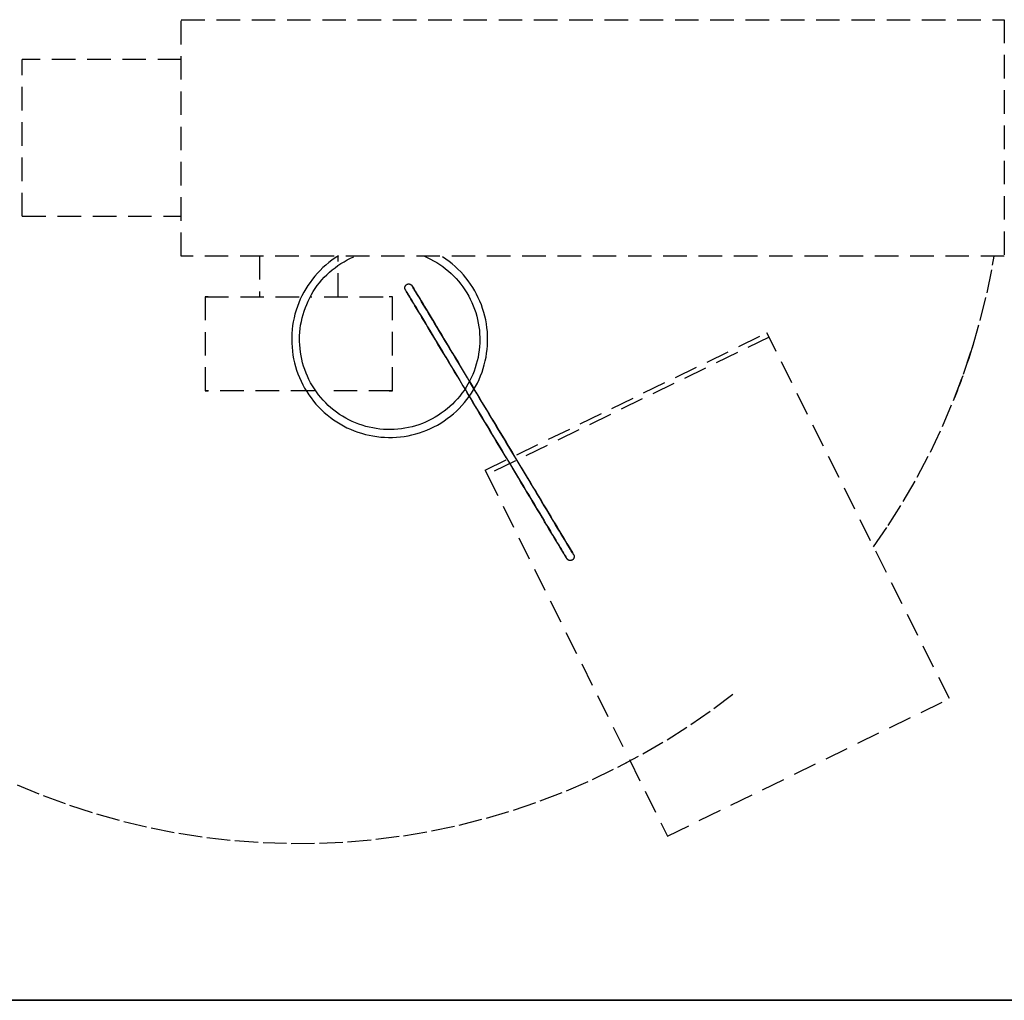
# Model space of a CAD drawing. Extents: x -82251 to 58601, y -3127 to 47178.
# Drawn here: x 1803 to 1929, y 13109 to 13234 of the extents above; entities that cross this region are included whole.
import ezdxf

# ---------------------------------------------------------------- set-up
doc = ezdxf.new("R2010")
doc.units = 0
doc.linetypes.add('X-2549-1C$0$EDG-DASH-3', pattern=[4.5, 3, -1.5])
for name, color, linetype in [('X-2549-1C$0$A-CLNG', 11, 'CONTINUOUS'), ('X-2549-1C$0$A-GENM', 31, 'X-2549-1C$0$EDG-DASH-3'), ('X-XREF', 7, 'CONTINUOUS')]:
    doc.layers.add(name, color=color, linetype=linetype)

# ---------------------------------------------------------------- blocks, each defined once
blk = doc.blocks.new('X-2549-1C')
at = {"layer": 'X-2549-1C$0$A-CLNG'}
for p, q in [((108.91, 13108.77), (3663.23, 13108.77)), ((3548.91, 13108.77), (128.91, 13108.77))]:
    blk.add_line(p, q, dxfattribs=at)
at = {"layer": 'X-2549-1C$0$A-GENM'}
for p, q in [((1823.91, 13203.7), (1823.91, 13233.85)), ((1928.91, 13233.85), (1928.91, 13203.7)), ((1823.91, 13228.77), (1803.63, 13228.77)), ((1803.63, 13208.77), (1803.63, 13228.77)), ((1803.63, 13208.77), (1823.91, 13208.77)), ((1833.91, 13203.7), (1833.91, 13198.51)), ((1842.74, 13202.87), (1842.36, 13202.55)), ((1842.74, 13202.87), (1842.36, 13202.55)), ((1843.14, 13203.17), (1842.74, 13202.87)), ((1843.14, 13203.17), (1842.74, 13202.87)), ((1843.55, 13203.46), (1843.14, 13203.17)), ((1843.55, 13203.46), (1843.14, 13203.17)), ((1843.97, 13203.73), (1843.55, 13203.46)), ((1843.97, 13203.73), (1843.55, 13203.46)), ((1843.9, 13202.49), (1844.28, 13202.74)), ((1843.9, 13202.49), (1844.28, 13202.74)), ((1843.91, 13198.51), (1843.91, 13203.7)), ((1844.28, 13202.74), (1844.68, 13202.98)), ((1844.28, 13202.74), (1844.68, 13202.98)), ((1844.68, 13202.98), (1845.08, 13203.21)), ((1844.68, 13202.98), (1845.08, 13203.21)), ((1845.08, 13203.21), (1845.49, 13203.42)), ((1845.08, 13203.21), (1845.49, 13203.42)), ((1845.49, 13203.42), (1845.91, 13203.61)), ((1845.49, 13203.42), (1845.91, 13203.61)), ((1854.86, 13203.71), (1855.28, 13203.52)), ((1854.86, 13203.71), (1855.28, 13203.52)), ((1855.28, 13203.52), (1855.7, 13203.32)), ((1855.28, 13203.52), (1855.7, 13203.32)), ((1855.7, 13203.32), (1856.1, 13203.11)), ((1855.7, 13203.32), (1856.1, 13203.11)), ((1856.1, 13203.11), (1856.5, 13202.87)), ((1856.1, 13203.11), (1856.5, 13202.87)), ((1856.5, 13202.87), (1856.89, 13202.63)), ((1856.5, 13202.87), (1856.89, 13202.63)), ((1857.67, 13203.3), (1857.25, 13203.58)), ((1857.67, 13203.3), (1857.25, 13203.58)), ((1858.07, 13203.01), (1857.67, 13203.3)), ((1858.07, 13203.01), (1857.67, 13203.3)), ((1858.46, 13202.7), (1858.07, 13203.01)), ((1858.46, 13202.7), (1858.07, 13203.01)), ((1858.84, 13202.37), (1858.46, 13202.7)), ((1858.84, 13202.37), (1858.46, 13202.7)), ((1927.43, 13202.52), (1927.62, 13203.7)), ((1927.43, 13202.52), (1927.62, 13203.7)), ((1841.28, 13201.51), (1840.95, 13201.13)), ((1841.28, 13201.51), (1840.95, 13201.13)), ((1841.63, 13201.87), (1841.28, 13201.51)), ((1841.63, 13201.87), (1841.28, 13201.51)), ((1841.98, 13202.22), (1841.63, 13201.87)), ((1841.98, 13202.22), (1841.63, 13201.87)), ((1842.36, 13202.55), (1841.98, 13202.22)), ((1842.36, 13202.55), (1841.98, 13202.22)), ((1842.49, 13201.31), (1842.82, 13201.63)), ((1842.82, 13201.63), (1843.17, 13201.93)), ((1843.17, 13201.93), (1843.53, 13202.21)), ((1843.17, 13201.93), (1843.53, 13202.21)), ((1843.53, 13202.21), (1843.9, 13202.49)), ((1843.53, 13202.21), (1843.9, 13202.49)), ((1856.89, 13202.63), (1857.27, 13202.36)), ((1856.89, 13202.63), (1857.27, 13202.36)), ((1857.27, 13202.36), (1857.63, 13202.08)), ((1857.27, 13202.36), (1857.63, 13202.08)), ((1857.63, 13202.08), (1857.99, 13201.79)), ((1857.63, 13202.08), (1857.99, 13201.79)), ((1857.99, 13201.79), (1858.33, 13201.49)), ((1858.33, 13201.49), (1858.66, 13201.17)), ((1859.21, 13202.03), (1858.84, 13202.37)), ((1859.21, 13202.03), (1858.84, 13202.37)), ((1859.56, 13201.68), (1859.21, 13202.03)), ((1859.56, 13201.68), (1859.21, 13202.03)), ((1859.9, 13201.31), (1859.56, 13201.68)), ((1859.9, 13201.31), (1859.56, 13201.68)), ((1926.71, 13198.99), (1927.43, 13202.52)), ((1926.71, 13198.99), (1927.43, 13202.52)), ((1840.34, 13200.34), (1840.05, 13199.93)), ((1840.34, 13200.34), (1840.05, 13199.93)), ((1840.64, 13200.74), (1840.34, 13200.34)), ((1840.64, 13200.74), (1840.34, 13200.34)), ((1840.95, 13201.13), (1840.64, 13200.74)), ((1840.95, 13201.13), (1840.64, 13200.74)), ((1841.27, 13199.93), (1841.56, 13200.3)), ((1841.56, 13200.3), (1841.85, 13200.65)), ((1841.85, 13200.65), (1842.16, 13200.99)), ((1842.16, 13200.99), (1842.49, 13201.31)), ((1852.84, 13200.14), (1852.86, 13200.14)), ((1852.86, 13200.14), (1852.88, 13200.14)), ((1852.88, 13200.14), (1852.9, 13200.14)), ((1852.9, 13200.14), (1852.92, 13200.14)), ((1852.92, 13200.14), (1852.94, 13200.14)), ((1852.94, 13200.14), (1852.96, 13200.14)), ((1852.96, 13200.14), (1852.98, 13200.14)), ((1852.98, 13200.14), (1853, 13200.14)), ((1853, 13200.14), (1853.02, 13200.14)), ((1858.66, 13201.17), (1858.98, 13200.83)), ((1858.98, 13200.83), (1859.28, 13200.49)), ((1859.28, 13200.49), (1859.57, 13200.13)), ((1860.22, 13200.93), (1859.9, 13201.31)), ((1860.22, 13200.93), (1859.9, 13201.31)), ((1860.52, 13200.53), (1860.22, 13200.93)), ((1860.52, 13200.53), (1860.22, 13200.93)), ((1860.81, 13200.12), (1860.52, 13200.53)), ((1860.81, 13200.12), (1860.52, 13200.53)), ((1839.54, 13199.08), (1839.31, 13198.63)), ((1839.54, 13199.08), (1839.31, 13198.63)), ((1839.79, 13199.51), (1839.54, 13199.08)), ((1839.79, 13199.51), (1839.54, 13199.08)), ((1840.05, 13199.93), (1839.79, 13199.51)), ((1840.05, 13199.93), (1839.79, 13199.51)), ((1840.52, 13198.78), (1840.75, 13199.17)), ((1840.75, 13199.17), (1841.01, 13199.56)), ((1841.01, 13199.56), (1841.27, 13199.93)), ((1852.43, 13199.67), (1852.44, 13199.69)), ((1852.43, 13199.65), (1852.43, 13199.67)), ((1852.43, 13199.63), (1852.43, 13199.65)), ((1852.43, 13199.61), (1852.43, 13199.63)), ((1852.44, 13199.59), (1852.43, 13199.61)), ((1852.44, 13199.73), (1852.45, 13199.75)), ((1852.44, 13199.71), (1852.44, 13199.73)), ((1852.44, 13199.69), (1852.44, 13199.71)), ((1852.44, 13199.57), (1852.44, 13199.59)), ((1852.44, 13199.55), (1852.44, 13199.57)), ((1852.45, 13199.54), (1852.44, 13199.55)), ((1852.45, 13199.77), (1852.46, 13199.79)), ((1852.45, 13199.75), (1852.45, 13199.77)), ((1852.45, 13199.52), (1852.45, 13199.54)), ((1852.46, 13199.5), (1852.45, 13199.52)), ((1852.46, 13199.81), (1852.47, 13199.83)), ((1852.46, 13199.79), (1852.46, 13199.81)), ((1852.46, 13199.48), (1852.46, 13199.5)), ((1852.47, 13199.46), (1852.46, 13199.48)), ((1852.47, 13199.83), (1852.48, 13199.85)), ((1852.48, 13199.44), (1852.47, 13199.46)), ((1852.48, 13199.85), (1852.49, 13199.87)), ((1852.49, 13199.42), (1852.48, 13199.44)), ((1852.49, 13199.88), (1852.5, 13199.9)), ((1852.49, 13199.87), (1852.49, 13199.88)), ((1852.5, 13199.4), (1852.49, 13199.42)), ((1852.5, 13199.9), (1852.52, 13199.92)), ((1852.51, 13199.39), (1852.5, 13199.4)), ((1852.52, 13199.37), (1852.51, 13199.39)), ((1852.51, 13199.39), (1852.51, 13199.37)), ((1852.51, 13199.37), (1852.54, 13199.33)), ((1852.52, 13199.92), (1852.53, 13199.93)), ((1852.55, 13199.32), (1852.52, 13199.37)), ((1852.53, 13199.93), (1852.54, 13199.95)), ((1852.54, 13199.95), (1852.55, 13199.97)), ((1852.54, 13199.33), (1852.58, 13199.26)), ((1852.55, 13199.97), (1852.56, 13199.98)), ((1852.59, 13199.24), (1852.55, 13199.32)), ((1852.56, 13199.98), (1852.58, 13200)), ((1852.58, 13200), (1852.59, 13200.01)), ((1852.58, 13199.26), (1852.64, 13199.17)), ((1852.59, 13200.01), (1852.61, 13200.02)), ((1852.66, 13199.14), (1852.59, 13199.24)), ((1852.61, 13200.02), (1852.62, 13200.04)), ((1852.62, 13200.04), (1852.64, 13200.05)), ((1852.64, 13200.05), (1852.65, 13200.06)), ((1852.64, 13199.17), (1852.71, 13199.05)), ((1852.65, 13200.06), (1852.67, 13200.07)), ((1852.73, 13199.01), (1852.66, 13199.14)), ((1852.67, 13200.07), (1852.68, 13200.07)), ((1852.68, 13200.07), (1852.69, 13200.08)), ((1852.69, 13200.08), (1852.71, 13200.09)), ((1852.71, 13200.09), (1852.73, 13200.1)), ((1852.71, 13199.05), (1852.8, 13198.9)), ((1852.73, 13200.1), (1852.75, 13200.11)), ((1852.83, 13198.85), (1852.73, 13199.01)), ((1852.75, 13200.11), (1852.77, 13200.12)), ((1852.77, 13200.12), (1852.79, 13200.12)), ((1852.79, 13200.12), (1852.8, 13200.13)), ((1852.8, 13200.13), (1852.82, 13200.13)), ((1852.8, 13198.9), (1852.91, 13198.72)), ((1852.82, 13200.13), (1852.84, 13200.14)), ((1853.02, 13200.14), (1853.04, 13200.13)), ((1853.04, 13200.13), (1853.06, 13200.13)), ((1853.06, 13200.13), (1853.08, 13200.12)), ((1853.08, 13200.12), (1853.1, 13200.12)), ((1853.1, 13200.12), (1853.12, 13200.11)), ((1853.12, 13200.11), (1853.14, 13200.1)), ((1853.14, 13200.1), (1853.16, 13200.09)), ((1853.16, 13200.09), (1853.17, 13200.08)), ((1853.17, 13200.08), (1853.19, 13200.07)), ((1853.19, 13200.07), (1853.21, 13200.06)), ((1853.21, 13200.06), (1853.22, 13200.05)), ((1853.22, 13200.05), (1853.24, 13200.04)), ((1853.24, 13200.04), (1853.26, 13200.03)), ((1853.26, 13200.03), (1853.27, 13200.01)), ((1853.27, 13200.01), (1853.29, 13200)), ((1853.29, 13200), (1853.3, 13199.99)), ((1853.3, 13199.99), (1853.31, 13199.97)), ((1853.31, 13199.97), (1853.33, 13199.96)), ((1853.33, 13199.96), (1853.34, 13199.94)), ((1853.34, 13199.94), (1853.35, 13199.92)), ((1853.35, 13199.92), (1853.36, 13199.91)), ((1853.36, 13199.91), (1853.36, 13199.9)), ((1853.38, 13199.88), (1853.36, 13199.9)), ((1853.36, 13199.9), (1853.37, 13199.89)), ((1853.37, 13199.89), (1853.4, 13199.85)), ((1853.4, 13199.83), (1853.38, 13199.88)), ((1853.4, 13199.85), (1853.44, 13199.78)), ((1853.45, 13199.76), (1853.4, 13199.83)), ((1853.44, 13199.78), (1853.49, 13199.68)), ((1853.51, 13199.65), (1853.45, 13199.76)), ((1853.49, 13199.68), (1853.57, 13199.56)), ((1853.59, 13199.52), (1853.51, 13199.65)), ((1853.57, 13199.56), (1853.66, 13199.41)), ((1853.68, 13199.37), (1853.59, 13199.52)), ((1853.66, 13199.41), (1853.76, 13199.23)), ((1853.79, 13199.18), (1853.68, 13199.37)), ((1853.76, 13199.23), (1853.89, 13199.03)), ((1853.92, 13198.97), (1853.79, 13199.18)), ((1853.89, 13199.03), (1854.02, 13198.8)), ((1854.06, 13198.74), (1853.92, 13198.97)), ((1859.57, 13200.13), (1859.85, 13199.76)), ((1859.85, 13199.76), (1860.11, 13199.38)), ((1860.11, 13199.38), (1860.35, 13198.99)), ((1860.35, 13198.99), (1860.58, 13198.59)), ((1860.35, 13198.99), (1860.58, 13198.59)), ((1861.09, 13199.7), (1860.81, 13200.12)), ((1861.09, 13199.7), (1860.81, 13200.12)), ((1861.35, 13199.28), (1861.09, 13199.7)), ((1861.35, 13199.28), (1861.09, 13199.7)), ((1861.59, 13198.84), (1861.35, 13199.28)), ((1861.59, 13198.84), (1861.35, 13199.28)), ((1925.84, 13195.5), (1926.71, 13198.99)), ((1925.84, 13195.5), (1926.71, 13198.99)), ((1826.95, 13198.51), (1826.95, 13186.53)), ((1826.95, 13198.51), (1840.57, 13198.51)), ((1827.36, 13198.51), (1826.95, 13198.51)), ((1838.9, 13197.72), (1838.72, 13197.25)), ((1838.9, 13197.72), (1838.72, 13197.25)), ((1839.09, 13198.18), (1838.9, 13197.72)), ((1839.09, 13198.18), (1838.9, 13197.72)), ((1839.31, 13198.63), (1839.09, 13198.18)), ((1839.31, 13198.63), (1839.09, 13198.18)), ((1839.91, 13197.54), (1840.09, 13197.96)), ((1839.91, 13197.54), (1840.09, 13197.96)), ((1840.09, 13197.96), (1840.3, 13198.38)), ((1840.09, 13197.96), (1840.3, 13198.38)), ((1840.3, 13198.38), (1840.52, 13198.78)), ((1840.3, 13198.38), (1840.43, 13198.62)), ((1842.15, 13198.51), (1850.86, 13198.51)), ((1850.86, 13198.51), (1850.45, 13198.51)), ((1850.86, 13186.53), (1850.86, 13198.51)), ((1852.94, 13198.67), (1852.83, 13198.85)), ((1852.91, 13198.72), (1853.03, 13198.52)), ((1853.06, 13198.46), (1852.94, 13198.67)), ((1853.03, 13198.52), (1853.17, 13198.29)), ((1853.21, 13198.22), (1853.06, 13198.46)), ((1853.17, 13198.29), (1853.32, 13198.03)), ((1853.36, 13197.96), (1853.21, 13198.22)), ((1853.32, 13198.03), (1853.49, 13197.75)), ((1853.53, 13197.67), (1853.36, 13197.96)), ((1853.49, 13197.75), (1853.67, 13197.45)), ((1853.72, 13197.36), (1853.53, 13197.67)), ((1854.02, 13198.8), (1854.18, 13198.55)), ((1854.22, 13198.48), (1854.06, 13198.74)), ((1854.18, 13198.55), (1854.34, 13198.27)), ((1854.39, 13198.19), (1854.22, 13198.48)), ((1854.34, 13198.27), (1854.53, 13197.97)), ((1854.58, 13197.88), (1854.39, 13198.19)), ((1854.53, 13197.97), (1854.72, 13197.64)), ((1854.78, 13197.54), (1854.58, 13197.88)), ((1854.72, 13197.64), (1854.94, 13197.28)), ((1860.58, 13198.59), (1860.79, 13198.19)), ((1860.58, 13198.59), (1860.79, 13198.19)), ((1860.79, 13198.19), (1860.99, 13197.77)), ((1860.79, 13198.19), (1860.99, 13197.77)), ((1860.99, 13197.77), (1861.17, 13197.35)), ((1860.99, 13197.77), (1861.17, 13197.35)), ((1861.81, 13198.39), (1861.59, 13198.84)), ((1861.81, 13198.39), (1861.59, 13198.84)), ((1862.01, 13197.93), (1861.81, 13198.39)), ((1862.01, 13197.93), (1861.81, 13198.39)), ((1862.2, 13197.47), (1862.01, 13197.93)), ((1862.2, 13197.47), (1862.01, 13197.93)), ((1838.56, 13196.78), (1838.42, 13196.3)), ((1838.56, 13196.78), (1838.42, 13196.3)), ((1838.72, 13197.25), (1838.56, 13196.78)), ((1838.72, 13197.25), (1838.56, 13196.78)), ((1839.45, 13196.24), (1839.58, 13196.68)), ((1839.45, 13196.24), (1839.58, 13196.68)), ((1839.58, 13196.68), (1839.74, 13197.12)), ((1839.58, 13196.68), (1839.74, 13197.12)), ((1839.74, 13197.12), (1839.91, 13197.54)), ((1839.74, 13197.12), (1839.91, 13197.54)), ((1853.67, 13197.45), (1853.87, 13197.12)), ((1853.92, 13197.03), (1853.72, 13197.36)), ((1853.87, 13197.12), (1854.08, 13196.77)), ((1854.14, 13196.67), (1853.92, 13197.03)), ((1854.08, 13196.77), (1854.3, 13196.39)), ((1854.37, 13196.29), (1854.14, 13196.67)), ((1854.3, 13196.39), (1854.54, 13195.99)), ((1855, 13197.18), (1854.78, 13197.54)), ((1854.94, 13197.28), (1855.16, 13196.91)), ((1855.22, 13196.8), (1855, 13197.18)), ((1855.16, 13196.91), (1855.4, 13196.51)), ((1855.47, 13196.4), (1855.22, 13196.8)), ((1855.4, 13196.51), (1855.65, 13196.09)), ((1855.72, 13195.97), (1855.47, 13196.4)), ((1861.17, 13197.35), (1861.33, 13196.92)), ((1861.17, 13197.35), (1861.33, 13196.92)), ((1861.33, 13196.92), (1861.48, 13196.48)), ((1861.33, 13196.92), (1861.48, 13196.48)), ((1861.48, 13196.48), (1861.61, 13196.04)), ((1862.36, 13197), (1862.2, 13197.47)), ((1862.36, 13197), (1862.2, 13197.47)), ((1862.51, 13196.52), (1862.36, 13197)), ((1862.51, 13196.52), (1862.36, 13197)), ((1862.64, 13196.04), (1862.51, 13196.52)), ((1862.64, 13196.04), (1862.51, 13196.52)), ((1838.2, 13195.32), (1838.12, 13194.83)), ((1838.2, 13195.32), (1838.12, 13194.83)), ((1838.3, 13195.81), (1838.2, 13195.32)), ((1838.3, 13195.81), (1838.2, 13195.32)), ((1838.42, 13196.3), (1838.3, 13195.81)), ((1838.42, 13196.3), (1838.3, 13195.81)), ((1839.14, 13194.9), (1839.23, 13195.35)), ((1839.23, 13195.35), (1839.33, 13195.8)), ((1839.33, 13195.8), (1839.45, 13196.24)), ((1854.61, 13195.88), (1854.37, 13196.29)), ((1854.54, 13195.99), (1854.8, 13195.57)), ((1854.87, 13195.46), (1854.61, 13195.88)), ((1854.8, 13195.57), (1855.06, 13195.13)), ((1855.14, 13195.01), (1854.87, 13195.46)), ((1855.06, 13195.13), (1855.34, 13194.67)), ((1855.65, 13196.09), (1855.92, 13195.65)), ((1855.99, 13195.52), (1855.72, 13195.97)), ((1855.92, 13195.65), (1856.2, 13195.19)), ((1856.27, 13195.06), (1855.99, 13195.52)), ((1856.2, 13195.19), (1856.49, 13194.7)), ((1861.61, 13196.04), (1861.72, 13195.59)), ((1861.72, 13195.59), (1861.81, 13195.14)), ((1861.81, 13195.14), (1861.88, 13194.69)), ((1862.75, 13195.55), (1862.64, 13196.04)), ((1862.75, 13195.55), (1862.64, 13196.04)), ((1862.84, 13195.06), (1862.75, 13195.55)), ((1862.84, 13195.06), (1862.75, 13195.55)), ((1924.84, 13192.04), (1925.84, 13195.5)), ((1924.84, 13192.04), (1925.84, 13195.5)), ((1838.06, 13194.33), (1838.02, 13193.83)), ((1838.06, 13194.33), (1838.02, 13193.83)), ((1838.12, 13194.83), (1838.06, 13194.33)), ((1838.12, 13194.83), (1838.06, 13194.33)), ((1839.01, 13193.52), (1839.03, 13193.98)), ((1839.03, 13193.98), (1839.08, 13194.44)), ((1839.08, 13194.44), (1839.14, 13194.9)), ((1855.42, 13194.54), (1855.14, 13195.01)), ((1855.34, 13194.67), (1855.63, 13194.19)), ((1855.71, 13194.05), (1855.42, 13194.54)), ((1855.63, 13194.19), (1855.93, 13193.69)), ((1856.01, 13193.55), (1855.71, 13194.05)), ((1856.57, 13194.57), (1856.27, 13195.06)), ((1856.49, 13194.7), (1856.79, 13194.2)), ((1856.87, 13194.06), (1856.57, 13194.57)), ((1856.79, 13194.2), (1857.1, 13193.68)), ((1857.19, 13193.54), (1856.87, 13194.06)), ((1861.88, 13194.69), (1861.94, 13194.23)), ((1861.94, 13194.23), (1861.98, 13193.77)), ((1862.68, 13176.38), (1898.63, 13193.91)), ((1862.91, 13194.56), (1862.84, 13195.06)), ((1862.91, 13194.56), (1862.84, 13195.06)), ((1862.96, 13194.06), (1862.91, 13194.56)), ((1862.96, 13194.06), (1862.91, 13194.56)), ((1862.99, 13193.56), (1862.96, 13194.06)), ((1862.99, 13193.56), (1862.96, 13194.06)), ((1898.9, 13193.36), (1898.63, 13193.91)), ((1838.02, 13193.83), (1838, 13193.33)), ((1838.02, 13193.83), (1838, 13193.33)), ((1838, 13193.33), (1838, 13193.07)), ((1838, 13193.33), (1838, 13193.07)), ((1838, 13193.07), (1838.01, 13192.57)), ((1838, 13193.07), (1838.01, 13192.57)), ((1839, 13193.07), (1839.01, 13193.52)), ((1839, 13192.82), (1839, 13193.07)), ((1839.02, 13192.36), (1839, 13192.82)), ((1855.93, 13193.69), (1856.24, 13193.17)), ((1856.33, 13193.02), (1856.01, 13193.55)), ((1856.24, 13193.17), (1856.57, 13192.63)), ((1856.65, 13192.48), (1856.33, 13193.02)), ((1856.57, 13192.63), (1856.9, 13192.08)), ((1857.1, 13193.68), (1857.42, 13193.14)), ((1857.51, 13193), (1857.19, 13193.54)), ((1857.42, 13193.14), (1857.76, 13192.59)), ((1857.85, 13192.44), (1857.51, 13193)), ((1861.99, 13192.61), (1861.96, 13192.15)), ((1861.98, 13193.77), (1862, 13193.31)), ((1862, 13193.07), (1861.99, 13192.61)), ((1862, 13193.31), (1862, 13193.07)), ((1898.9, 13193.36), (1862.95, 13175.83)), ((1862.97, 13192.3), (1863, 13192.8)), ((1862.97, 13192.3), (1863, 13192.8)), ((1863, 13193.07), (1862.99, 13193.56)), ((1863, 13193.07), (1862.99, 13193.56)), ((1863, 13192.8), (1863, 13193.07)), ((1863, 13192.8), (1863, 13193.07)), ((1921.91, 13147.25), (1898.9, 13193.36)), ((1838.01, 13192.57), (1838.04, 13192.07)), ((1838.01, 13192.57), (1838.04, 13192.07)), ((1838.04, 13192.07), (1838.09, 13191.57)), ((1838.04, 13192.07), (1838.09, 13191.57)), ((1838.09, 13191.57), (1838.16, 13191.07)), ((1838.09, 13191.57), (1838.16, 13191.07)), ((1839.06, 13191.9), (1839.02, 13192.36)), ((1839.11, 13191.44), (1839.06, 13191.9)), ((1839.19, 13190.99), (1839.11, 13191.44)), ((1856.99, 13191.92), (1856.65, 13192.48)), ((1856.9, 13192.08), (1857.24, 13191.51)), ((1857.33, 13191.35), (1856.99, 13191.92)), ((1857.24, 13191.51), (1857.59, 13190.92)), ((1857.69, 13190.76), (1857.33, 13191.35)), ((1857.76, 13192.59), (1858.1, 13192.02)), ((1858.19, 13191.87), (1857.85, 13192.44)), ((1858.1, 13192.02), (1858.45, 13191.44)), ((1858.54, 13191.28), (1858.19, 13191.87)), ((1858.45, 13191.44), (1858.81, 13190.84)), ((1861.92, 13191.69), (1861.85, 13191.23)), ((1861.96, 13192.15), (1861.92, 13191.69)), ((1862.87, 13191.3), (1862.93, 13191.8)), ((1862.87, 13191.3), (1862.93, 13191.8)), ((1862.93, 13191.8), (1862.97, 13192.3)), ((1862.93, 13191.8), (1862.97, 13192.3)), ((1923.71, 13188.62), (1924.84, 13192.04)), ((1923.71, 13188.62), (1924.84, 13192.04)), ((1838.16, 13191.07), (1838.25, 13190.58)), ((1838.16, 13191.07), (1838.25, 13190.58)), ((1838.25, 13190.58), (1838.36, 13190.09)), ((1838.25, 13190.58), (1838.36, 13190.09)), ((1838.36, 13190.09), (1838.48, 13189.61)), ((1838.36, 13190.09), (1838.48, 13189.61)), ((1839.28, 13190.54), (1839.19, 13190.99)), ((1839.39, 13190.09), (1839.28, 13190.54)), ((1839.52, 13189.65), (1839.39, 13190.09)), ((1857.59, 13190.92), (1857.95, 13190.32)), ((1858.05, 13190.16), (1857.69, 13190.76)), ((1857.95, 13190.32), (1858.32, 13189.71)), ((1858.42, 13189.55), (1858.05, 13190.16)), ((1858.91, 13190.68), (1858.54, 13191.28)), ((1858.81, 13190.84), (1859.18, 13190.23)), ((1859.28, 13190.06), (1858.91, 13190.68)), ((1859.18, 13190.23), (1859.55, 13189.6)), ((1861.67, 13190.33), (1861.55, 13189.89)), ((1861.77, 13190.78), (1861.67, 13190.33)), ((1861.85, 13191.23), (1861.77, 13190.78)), ((1862.57, 13189.83), (1862.69, 13190.32)), ((1862.57, 13189.83), (1862.69, 13190.32)), ((1862.69, 13190.32), (1862.79, 13190.81)), ((1862.69, 13190.32), (1862.79, 13190.81)), ((1862.79, 13190.81), (1862.87, 13191.3)), ((1862.79, 13190.81), (1862.87, 13191.3)), ((1838.48, 13189.61), (1838.63, 13189.13)), ((1838.48, 13189.61), (1838.63, 13189.13)), ((1838.63, 13189.13), (1838.8, 13188.66)), ((1838.63, 13189.13), (1838.8, 13188.66)), ((1839.66, 13189.21), (1839.52, 13189.65)), ((1839.66, 13189.21), (1839.52, 13189.65)), ((1839.83, 13188.78), (1839.66, 13189.21)), ((1839.83, 13188.78), (1839.66, 13189.21)), ((1858.32, 13189.71), (1858.69, 13189.09)), ((1858.79, 13188.92), (1858.42, 13189.55)), ((1858.69, 13189.09), (1859.07, 13188.46)), ((1859.18, 13188.28), (1858.79, 13188.92)), ((1859.65, 13189.43), (1859.28, 13190.06)), ((1860.03, 13188.8), (1859.65, 13189.43)), ((1861.26, 13189.01), (1861.09, 13188.59)), ((1861.26, 13189.01), (1861.09, 13188.59)), ((1861.41, 13189.45), (1861.26, 13189.01)), ((1861.41, 13189.45), (1861.26, 13189.01)), ((1861.55, 13189.89), (1861.41, 13189.45)), ((1861.55, 13189.89), (1861.41, 13189.45)), ((1862.1, 13188.41), (1862.28, 13188.88)), ((1862.1, 13188.41), (1862.28, 13188.88)), ((1862.28, 13188.88), (1862.43, 13189.35)), ((1862.28, 13188.88), (1862.43, 13189.35)), ((1862.43, 13189.35), (1862.57, 13189.83)), ((1862.43, 13189.35), (1862.57, 13189.83)), ((1838.8, 13188.66), (1838.98, 13188.2)), ((1838.8, 13188.66), (1838.98, 13188.2)), ((1838.98, 13188.2), (1839.19, 13187.74)), ((1838.98, 13188.2), (1839.19, 13187.74)), ((1839.19, 13187.74), (1839.41, 13187.29)), ((1839.19, 13187.74), (1839.41, 13187.29)), ((1840.01, 13188.36), (1839.83, 13188.78)), ((1840.01, 13188.36), (1839.83, 13188.78)), ((1840.2, 13187.94), (1840.01, 13188.36)), ((1840.2, 13187.94), (1840.01, 13188.36)), ((1840.41, 13187.54), (1840.2, 13187.94)), ((1840.41, 13187.54), (1840.2, 13187.94)), ((1859.07, 13188.46), (1859.46, 13187.81)), ((1859.46, 13187.81), (1859.85, 13187.16)), ((1860.42, 13188.15), (1860.03, 13188.8)), ((1860.82, 13187.5), (1860.42, 13188.15)), ((1860.7, 13187.75), (1860.48, 13187.35)), ((1860.7, 13187.75), (1860.48, 13187.35)), ((1860.9, 13188.17), (1860.7, 13187.75)), ((1860.9, 13188.17), (1860.7, 13187.75)), ((1860.71, 13187.67), (1861.11, 13187.01)), ((1861.09, 13188.59), (1860.9, 13188.17)), ((1861.09, 13188.59), (1860.9, 13188.17)), ((1861.69, 13187.5), (1861.9, 13187.95)), ((1861.69, 13187.5), (1861.9, 13187.95)), ((1861.9, 13187.95), (1862.1, 13188.41)), ((1861.9, 13187.95), (1862.1, 13188.41)), ((1922.43, 13185.26), (1923.71, 13188.62)), ((1922.43, 13185.26), (1923.71, 13188.62)), ((1826.95, 13186.53), (1827.36, 13186.53)), ((1840.89, 13186.53), (1826.95, 13186.53)), ((1839.41, 13187.29), (1839.65, 13186.85)), ((1839.41, 13187.29), (1839.65, 13186.85)), ((1839.65, 13186.85), (1839.91, 13186.43)), ((1839.65, 13186.85), (1839.91, 13186.43)), ((1839.91, 13186.43), (1840.18, 13186.01)), ((1839.91, 13186.43), (1840.18, 13186.01)), ((1840.64, 13187.14), (1840.41, 13187.54)), ((1840.64, 13187.14), (1840.41, 13187.54)), ((1840.89, 13186.75), (1840.64, 13187.14)), ((1841.15, 13186.37), (1840.89, 13186.75)), ((1841.42, 13186), (1841.15, 13186.37)), ((1850.86, 13186.53), (1842.8, 13186.53)), ((1850.45, 13186.53), (1850.86, 13186.53)), ((1859.99, 13186.57), (1859.72, 13186.2)), ((1859.85, 13187.16), (1860.25, 13186.5)), ((1860.24, 13186.96), (1859.99, 13186.57)), ((1860.48, 13187.35), (1860.24, 13186.96)), ((1860.25, 13186.5), (1860.65, 13185.83)), ((1861.21, 13186.83), (1860.82, 13187.5)), ((1860.94, 13186.2), (1861.21, 13186.62)), ((1860.94, 13186.2), (1861.21, 13186.62)), ((1861.11, 13187.01), (1861.51, 13186.35)), ((1861.21, 13186.62), (1861.46, 13187.05)), ((1861.21, 13186.62), (1861.46, 13187.05)), ((1861.62, 13186.16), (1861.21, 13186.83)), ((1861.46, 13187.05), (1861.69, 13187.5)), ((1861.46, 13187.05), (1861.69, 13187.5)), ((1861.51, 13186.35), (1861.91, 13185.67)), ((1840.18, 13186.01), (1840.47, 13185.6)), ((1840.18, 13186.01), (1840.47, 13185.6)), ((1840.47, 13185.6), (1840.78, 13185.21)), ((1840.47, 13185.6), (1840.78, 13185.21)), ((1840.78, 13185.21), (1841.1, 13184.82)), ((1840.78, 13185.21), (1841.1, 13184.82)), ((1841.71, 13185.64), (1841.42, 13186)), ((1842.02, 13185.3), (1841.71, 13185.64)), ((1842.34, 13184.96), (1842.02, 13185.3)), ((1858.83, 13185.14), (1858.51, 13184.82)), ((1859.14, 13185.48), (1858.83, 13185.14)), ((1859.44, 13185.83), (1859.14, 13185.48)), ((1859.72, 13186.2), (1859.44, 13185.83)), ((1860.05, 13185), (1860.36, 13185.39)), ((1860.05, 13185), (1860.36, 13185.39)), ((1860.76, 13185.65), (1860.36, 13186.32)), ((1860.36, 13185.39), (1860.66, 13185.79)), ((1860.36, 13185.39), (1860.66, 13185.79)), ((1860.65, 13185.83), (1861.06, 13185.16)), ((1860.66, 13185.79), (1860.94, 13186.2)), ((1860.66, 13185.79), (1860.94, 13186.2)), ((1861.16, 13184.98), (1860.76, 13185.65)), ((1861.06, 13185.16), (1861.46, 13184.48)), ((1862.02, 13185.49), (1861.62, 13186.16)), ((1861.91, 13185.67), (1862.32, 13184.99)), ((1862.43, 13184.81), (1862.02, 13185.49)), ((1921.03, 13181.94), (1922.43, 13185.26)), ((1921.03, 13181.94), (1922.43, 13185.26)), ((1841.1, 13184.82), (1841.44, 13184.45)), ((1841.1, 13184.82), (1841.44, 13184.45)), ((1841.44, 13184.45), (1841.79, 13184.1)), ((1841.44, 13184.45), (1841.79, 13184.1)), ((1841.79, 13184.1), (1842.15, 13183.76)), ((1841.79, 13184.1), (1842.15, 13183.76)), ((1842.67, 13184.64), (1842.34, 13184.96)), ((1843.01, 13184.34), (1842.67, 13184.64)), ((1843.36, 13184.05), (1843.01, 13184.34)), ((1843.36, 13184.05), (1843.01, 13184.34)), ((1843.73, 13183.77), (1843.36, 13184.05)), ((1843.73, 13183.77), (1843.36, 13184.05)), ((1857.47, 13183.92), (1857.09, 13183.64)), ((1857.47, 13183.92), (1857.09, 13183.64)), ((1857.83, 13184.2), (1857.47, 13183.92)), ((1857.83, 13184.2), (1857.47, 13183.92)), ((1858.17, 13184.5), (1857.83, 13184.2)), ((1858.51, 13184.82), (1858.17, 13184.5)), ((1858.64, 13183.58), (1859.01, 13183.91)), ((1858.64, 13183.58), (1859.01, 13183.91)), ((1859.01, 13183.91), (1859.37, 13184.26)), ((1859.01, 13183.91), (1859.37, 13184.26)), ((1859.37, 13184.26), (1859.72, 13184.62)), ((1859.37, 13184.26), (1859.72, 13184.62)), ((1859.72, 13184.62), (1860.05, 13185)), ((1859.72, 13184.62), (1860.05, 13185)), ((1861.57, 13184.3), (1861.16, 13184.98)), ((1861.46, 13184.48), (1861.87, 13183.8)), ((1861.98, 13183.61), (1861.57, 13184.3)), ((1862.32, 13184.99), (1862.73, 13184.31)), ((1862.84, 13184.13), (1862.43, 13184.81)), ((1862.73, 13184.31), (1863.14, 13183.63)), ((1863.25, 13183.44), (1862.84, 13184.13)), ((1842.15, 13183.76), (1842.53, 13183.43)), ((1842.15, 13183.76), (1842.53, 13183.43)), ((1842.53, 13183.43), (1842.93, 13183.12)), ((1842.53, 13183.43), (1842.93, 13183.12)), ((1842.93, 13183.12), (1843.33, 13182.83)), ((1842.93, 13183.12), (1843.33, 13182.83)), ((1843.33, 13182.83), (1843.74, 13182.55)), ((1843.33, 13182.83), (1843.74, 13182.55)), ((1844.11, 13183.5), (1843.73, 13183.77)), ((1844.11, 13183.5), (1843.73, 13183.77)), ((1844.5, 13183.26), (1844.11, 13183.5)), ((1844.5, 13183.26), (1844.11, 13183.5)), ((1844.89, 13183.02), (1844.5, 13183.26)), ((1844.89, 13183.02), (1844.5, 13183.26)), ((1845.3, 13182.81), (1844.89, 13183.02)), ((1845.3, 13182.81), (1844.89, 13183.02)), ((1845.71, 13182.61), (1845.3, 13182.81)), ((1845.71, 13182.61), (1845.3, 13182.81)), ((1846.13, 13182.43), (1845.71, 13182.61)), ((1846.13, 13182.43), (1845.71, 13182.61)), ((1855.51, 13182.71), (1855.09, 13182.52)), ((1855.51, 13182.71), (1855.09, 13182.52)), ((1855.92, 13182.92), (1855.51, 13182.71)), ((1855.92, 13182.92), (1855.51, 13182.71)), ((1856.32, 13183.15), (1855.92, 13182.92)), ((1856.32, 13183.15), (1855.92, 13182.92)), ((1856.71, 13183.39), (1856.32, 13183.15)), ((1856.71, 13183.39), (1856.32, 13183.15)), ((1857.09, 13183.64), (1856.71, 13183.39)), ((1857.09, 13183.64), (1856.71, 13183.39)), ((1857.02, 13182.4), (1857.44, 13182.67)), ((1857.02, 13182.4), (1857.44, 13182.67)), ((1857.44, 13182.67), (1857.85, 13182.96)), ((1857.44, 13182.67), (1857.85, 13182.96)), ((1857.85, 13182.96), (1858.25, 13183.26)), ((1857.85, 13182.96), (1858.25, 13183.26)), ((1858.25, 13183.26), (1858.64, 13183.58)), ((1858.25, 13183.26), (1858.64, 13183.58)), ((1861.87, 13183.8), (1862.28, 13183.11)), ((1862.39, 13182.93), (1861.98, 13183.61)), ((1862.28, 13183.11), (1862.69, 13182.43)), ((1862.81, 13182.24), (1862.39, 13182.93)), ((1863.14, 13183.63), (1863.55, 13182.94)), ((1863.66, 13182.76), (1863.25, 13183.44)), ((1863.55, 13182.94), (1863.66, 13182.76)), ((1863.66, 13182.76), (1864.08, 13182.07)), ((1863.77, 13182.57), (1863.66, 13182.76)), ((1864.19, 13181.89), (1863.77, 13182.57)), ((1843.74, 13182.55), (1844.17, 13182.29)), ((1843.74, 13182.55), (1844.17, 13182.29)), ((1844.17, 13182.29), (1844.61, 13182.04)), ((1844.17, 13182.29), (1844.61, 13182.04)), ((1844.61, 13182.04), (1845.05, 13181.81)), ((1844.61, 13182.04), (1845.05, 13181.81)), ((1845.05, 13181.81), (1845.51, 13181.61)), ((1845.05, 13181.81), (1845.51, 13181.61)), ((1845.51, 13181.61), (1845.97, 13181.41)), ((1845.51, 13181.61), (1845.97, 13181.41)), ((1845.97, 13181.41), (1846.44, 13181.24)), ((1845.97, 13181.41), (1846.44, 13181.24)), ((1846.56, 13182.26), (1846.13, 13182.43)), ((1846.56, 13182.26), (1846.13, 13182.43)), ((1847, 13182.11), (1846.56, 13182.26)), ((1847, 13182.11), (1846.56, 13182.26)), ((1847.44, 13181.98), (1847, 13182.11)), ((1847.44, 13181.98), (1847, 13182.11)), ((1847.89, 13181.87), (1847.44, 13181.98)), ((1848.34, 13181.77), (1847.89, 13181.87)), ((1848.79, 13181.69), (1848.34, 13181.77)), ((1849.24, 13181.63), (1848.79, 13181.69)), ((1849.7, 13181.59), (1849.24, 13181.63)), ((1850.16, 13181.57), (1849.7, 13181.59)), ((1850.62, 13181.57), (1850.16, 13181.57)), ((1851.08, 13181.58), (1850.62, 13181.57)), ((1851.54, 13181.61), (1851.08, 13181.58)), ((1852, 13181.66), (1851.54, 13181.61)), ((1852.45, 13181.73), (1852, 13181.66)), ((1852.9, 13181.82), (1852.45, 13181.73)), ((1853.35, 13181.92), (1852.9, 13181.82)), ((1853.35, 13181.92), (1852.9, 13181.82)), ((1853.8, 13182.05), (1853.35, 13181.92)), ((1853.8, 13182.05), (1853.35, 13181.92)), ((1854.23, 13182.19), (1853.8, 13182.05)), ((1854.23, 13182.19), (1853.8, 13182.05)), ((1854.67, 13182.35), (1854.23, 13182.19)), ((1854.67, 13182.35), (1854.23, 13182.19)), ((1854.3, 13181.16), (1854.77, 13181.32)), ((1854.3, 13181.16), (1854.77, 13181.32)), ((1855.09, 13182.52), (1854.67, 13182.35)), ((1855.09, 13182.52), (1854.67, 13182.35)), ((1854.77, 13181.32), (1855.24, 13181.5)), ((1854.77, 13181.32), (1855.24, 13181.5)), ((1855.24, 13181.5), (1855.7, 13181.7)), ((1855.24, 13181.5), (1855.7, 13181.7)), ((1855.7, 13181.7), (1856.15, 13181.92)), ((1855.7, 13181.7), (1856.15, 13181.92)), ((1856.15, 13181.92), (1856.59, 13182.15)), ((1856.15, 13181.92), (1856.59, 13182.15)), ((1856.59, 13182.15), (1857.02, 13182.4)), ((1856.59, 13182.15), (1857.02, 13182.4)), ((1862.69, 13182.43), (1862.81, 13182.24)), ((1862.81, 13182.24), (1863.22, 13181.56)), ((1862.92, 13182.06), (1862.81, 13182.24)), ((1863.33, 13181.37), (1862.92, 13182.06)), ((1863.22, 13181.56), (1863.63, 13180.87)), ((1863.74, 13180.69), (1863.33, 13181.37)), ((1864.08, 13182.07), (1864.49, 13181.39)), ((1864.6, 13181.2), (1864.19, 13181.89)), ((1864.49, 13181.39), (1864.9, 13180.71)), ((1919.49, 13178.69), (1921.03, 13181.94)), ((1919.49, 13178.69), (1921.03, 13181.94)), ((1846.44, 13181.24), (1846.91, 13181.09)), ((1846.44, 13181.24), (1846.91, 13181.09)), ((1846.91, 13181.09), (1847.4, 13180.96)), ((1846.91, 13181.09), (1847.4, 13180.96)), ((1847.4, 13180.96), (1847.88, 13180.84)), ((1847.4, 13180.96), (1847.88, 13180.84)), ((1847.88, 13180.84), (1848.37, 13180.75)), ((1847.88, 13180.84), (1848.37, 13180.75)), ((1848.37, 13180.75), (1848.87, 13180.67)), ((1848.37, 13180.75), (1848.87, 13180.67)), ((1848.87, 13180.67), (1849.36, 13180.62)), ((1848.87, 13180.67), (1849.36, 13180.62)), ((1849.36, 13180.62), (1849.86, 13180.58)), ((1849.36, 13180.62), (1849.86, 13180.58)), ((1849.86, 13180.58), (1850.36, 13180.57)), ((1849.86, 13180.58), (1850.36, 13180.57)), ((1850.36, 13180.57), (1850.86, 13180.57)), ((1850.36, 13180.57), (1850.86, 13180.57)), ((1850.86, 13180.57), (1851.36, 13180.6)), ((1850.86, 13180.57), (1851.36, 13180.6)), ((1851.36, 13180.6), (1851.86, 13180.64)), ((1851.36, 13180.6), (1851.86, 13180.64)), ((1851.86, 13180.64), (1852.36, 13180.7)), ((1851.86, 13180.64), (1852.36, 13180.7)), ((1852.36, 13180.7), (1852.85, 13180.79)), ((1852.36, 13180.7), (1852.85, 13180.79)), ((1852.85, 13180.79), (1853.34, 13180.89)), ((1852.85, 13180.79), (1853.34, 13180.89)), ((1853.34, 13180.89), (1853.82, 13181.02)), ((1853.34, 13180.89), (1853.82, 13181.02)), ((1853.82, 13181.02), (1854.3, 13181.16)), ((1853.82, 13181.02), (1854.3, 13181.16)), ((1863.63, 13180.87), (1864.04, 13180.19)), ((1864.15, 13180.01), (1863.74, 13180.69)), ((1864.04, 13180.19), (1864.45, 13179.51)), ((1865.01, 13180.52), (1864.6, 13181.2)), ((1864.9, 13180.71), (1865.3, 13180.03)), ((1865.41, 13179.85), (1865.01, 13180.52)), ((1864.56, 13179.33), (1864.15, 13180.01)), ((1864.45, 13179.51), (1864.85, 13178.84)), ((1864.96, 13178.66), (1864.56, 13179.33)), ((1864.85, 13178.84), (1865.25, 13178.17)), ((1865.3, 13180.03), (1865.71, 13179.35)), ((1865.82, 13179.17), (1865.41, 13179.85)), ((1865.71, 13179.35), (1866.11, 13178.68)), ((1866.22, 13178.5), (1865.82, 13179.17)), ((1865.36, 13177.99), (1864.96, 13178.66)), ((1865.25, 13178.17), (1865.65, 13177.51)), ((1866.11, 13178.68), (1866.51, 13178.02)), ((1866.62, 13177.84), (1866.22, 13178.5)), ((1867.01, 13177.19), (1866.62, 13177.84)), ((1917.82, 13175.5), (1919.49, 13178.69)), ((1917.82, 13175.5), (1919.49, 13178.69)), ((1862.68, 13176.38), (1862.95, 13175.83)), ((1865.65, 13177.51), (1866.05, 13176.85)), ((1866.05, 13176.85), (1866.43, 13176.2)), ((1866.54, 13176.03), (1866.15, 13176.68)), ((1867.4, 13176.55), (1867.01, 13177.19)), ((1867.29, 13176.72), (1867.67, 13176.08)), ((1867.78, 13175.91), (1867.4, 13176.55)), ((1862.95, 13175.83), (1880.26, 13141.13)), ((1866.43, 13176.2), (1866.82, 13175.57)), ((1866.92, 13175.4), (1866.54, 13176.03)), ((1866.82, 13175.57), (1867.19, 13174.94)), ((1867.29, 13174.77), (1866.92, 13175.4)), ((1867.67, 13176.08), (1868.05, 13175.46)), ((1868.15, 13175.29), (1867.78, 13175.91)), ((1868.05, 13175.46), (1868.42, 13174.84)), ((1868.52, 13174.68), (1868.15, 13175.29)), ((1916.03, 13172.38), (1917.82, 13175.5)), ((1916.03, 13172.38), (1917.82, 13175.5)), ((1867.19, 13174.94), (1867.56, 13174.33)), ((1867.66, 13174.16), (1867.29, 13174.77)), ((1867.56, 13174.33), (1867.92, 13173.73)), ((1868.02, 13173.57), (1867.66, 13174.16)), ((1868.42, 13174.84), (1868.78, 13174.24)), ((1868.88, 13174.08), (1868.52, 13174.68)), ((1868.78, 13174.24), (1869.13, 13173.65)), ((1869.23, 13173.5), (1868.88, 13174.08)), ((1867.92, 13173.73), (1868.28, 13173.14)), ((1868.37, 13172.98), (1868.02, 13173.57)), ((1868.28, 13173.14), (1868.62, 13172.56)), ((1868.71, 13172.41), (1868.37, 13172.98)), ((1868.62, 13172.56), (1868.96, 13172.01)), ((1869.13, 13173.65), (1869.48, 13173.08)), ((1869.57, 13172.93), (1869.23, 13173.5)), ((1869.48, 13173.08), (1869.81, 13172.52)), ((1869.9, 13172.37), (1869.57, 13172.93)), ((1869.81, 13172.52), (1870.14, 13171.98)), ((1869.05, 13171.86), (1868.71, 13172.41)), ((1868.96, 13172.01), (1869.28, 13171.46)), ((1869.37, 13171.32), (1869.05, 13171.86)), ((1869.28, 13171.46), (1869.6, 13170.94)), ((1869.68, 13170.8), (1869.37, 13171.32)), ((1870.23, 13171.84), (1869.9, 13172.37)), ((1870.14, 13171.98), (1870.46, 13171.45)), ((1870.54, 13171.32), (1870.23, 13171.84)), ((1870.46, 13171.45), (1870.76, 13170.95)), ((1870.84, 13170.82), (1870.54, 13171.32)), ((1914.11, 13169.33), (1916.03, 13172.38)), ((1914.11, 13169.33), (1916.03, 13172.38)), ((1869.6, 13170.94), (1869.9, 13170.43)), ((1869.98, 13170.3), (1869.68, 13170.8)), ((1869.9, 13170.43), (1870.2, 13169.95)), ((1870.27, 13169.82), (1869.98, 13170.3)), ((1870.76, 13170.95), (1871.05, 13170.46)), ((1871.13, 13170.33), (1870.84, 13170.82)), ((1871.05, 13170.46), (1871.33, 13169.99)), ((1871.41, 13169.87), (1871.13, 13170.33)), ((1871.33, 13169.99), (1871.6, 13169.55)), ((1870.2, 13169.95), (1870.48, 13169.48)), ((1870.55, 13169.36), (1870.27, 13169.82)), ((1870.48, 13169.48), (1870.75, 13169.03)), ((1870.82, 13168.91), (1870.55, 13169.36)), ((1870.75, 13169.03), (1871, 13168.6)), ((1871.07, 13168.49), (1870.82, 13168.91)), ((1871.67, 13169.43), (1871.41, 13169.87)), ((1871.6, 13169.55), (1871.86, 13169.12)), ((1871.93, 13169.01), (1871.67, 13169.43)), ((1871.86, 13169.12), (1872.1, 13168.72)), ((1872.16, 13168.61), (1871.93, 13169.01)), ((1912.24, 13166.61), (1914.11, 13169.33)), ((1912.24, 13166.61), (1914.11, 13169.33)), ((1871, 13168.6), (1871.24, 13168.2)), ((1871.31, 13168.09), (1871.07, 13168.49)), ((1871.24, 13168.2), (1871.47, 13167.82)), ((1871.53, 13167.72), (1871.31, 13168.09)), ((1871.47, 13167.82), (1871.69, 13167.46)), ((1871.75, 13167.37), (1871.53, 13167.72)), ((1872.1, 13168.72), (1872.33, 13168.33)), ((1872.39, 13168.23), (1872.16, 13168.61)), ((1872.33, 13168.33), (1872.55, 13167.97)), ((1872.6, 13167.88), (1872.39, 13168.23)), ((1872.55, 13167.97), (1872.75, 13167.64)), ((1872.8, 13167.55), (1872.6, 13167.88)), ((1872.75, 13167.64), (1872.93, 13167.33)), ((1872.98, 13167.25), (1872.8, 13167.55)), ((1871.69, 13167.46), (1871.89, 13167.12)), ((1871.94, 13167.04), (1871.75, 13167.37)), ((1871.89, 13167.12), (1872.08, 13166.81)), ((1872.13, 13166.73), (1871.94, 13167.04)), ((1872.08, 13166.81), (1872.25, 13166.53)), ((1872.29, 13166.45), (1872.13, 13166.73)), ((1872.25, 13166.53), (1872.41, 13166.27)), ((1872.45, 13166.2), (1872.29, 13166.45)), ((1872.41, 13166.27), (1872.55, 13166.03)), ((1872.93, 13167.33), (1873.11, 13167.04)), ((1873.15, 13166.97), (1872.98, 13167.25)), ((1873.11, 13167.04), (1873.26, 13166.78)), ((1873.3, 13166.71), (1873.15, 13166.97)), ((1873.26, 13166.78), (1873.41, 13166.55)), ((1873.44, 13166.49), (1873.3, 13166.71)), ((1873.41, 13166.55), (1873.53, 13166.34)), ((1873.56, 13166.28), (1873.44, 13166.49)), ((1873.53, 13166.34), (1873.64, 13166.15)), ((1873.67, 13166.11), (1873.56, 13166.28)), ((1872.58, 13165.97), (1872.45, 13166.2)), ((1872.55, 13166.03), (1872.67, 13165.82)), ((1872.71, 13165.77), (1872.58, 13165.97)), ((1872.67, 13165.82), (1872.78, 13165.64)), ((1872.81, 13165.59), (1872.71, 13165.77)), ((1872.78, 13165.64), (1872.88, 13165.48)), ((1872.9, 13165.44), (1872.81, 13165.59)), ((1872.88, 13165.48), (1872.96, 13165.35)), ((1872.98, 13165.32), (1872.9, 13165.44)), ((1872.96, 13165.35), (1873.02, 13165.25)), ((1873.03, 13165.22), (1872.98, 13165.32)), ((1873.02, 13165.25), (1873.06, 13165.17)), ((1873.07, 13165.16), (1873.03, 13165.22)), ((1873.06, 13165.17), (1873.09, 13165.12)), ((1873.1, 13165.11), (1873.07, 13165.16)), ((1873.09, 13165.12), (1873.11, 13165.1)), ((1873.11, 13165.1), (1873.1, 13165.11)), ((1873.12, 13165.08), (1873.11, 13165.1)), ((1873.11, 13165.1), (1873.11, 13165.1)), ((1873.13, 13165.06), (1873.12, 13165.08)), ((1873.14, 13165.05), (1873.13, 13165.06)), ((1873.16, 13165.03), (1873.14, 13165.05)), ((1873.17, 13165.02), (1873.16, 13165.03)), ((1873.18, 13165), (1873.17, 13165.02)), ((1873.2, 13164.99), (1873.18, 13165)), ((1873.21, 13164.98), (1873.2, 13164.99)), ((1873.23, 13164.96), (1873.21, 13164.98)), ((1873.64, 13166.15), (1873.74, 13166)), ((1873.76, 13165.96), (1873.67, 13166.11)), ((1873.74, 13166), (1873.81, 13165.87)), ((1873.83, 13165.83), (1873.76, 13165.96)), ((1873.81, 13165.87), (1873.88, 13165.76)), ((1873.89, 13165.74), (1873.83, 13165.83)), ((1873.85, 13164.97), (1873.83, 13164.95)), ((1873.86, 13164.98), (1873.85, 13164.97)), ((1873.88, 13164.99), (1873.86, 13164.98)), ((1873.88, 13165.76), (1873.92, 13165.69)), ((1873.89, 13165.01), (1873.88, 13164.99)), ((1873.93, 13165.67), (1873.89, 13165.74)), ((1873.9, 13165.02), (1873.89, 13165.01)), ((1873.92, 13165.04), (1873.9, 13165.02)), ((1873.92, 13165.69), (1873.95, 13165.64)), ((1873.93, 13165.05), (1873.92, 13165.04)), ((1873.96, 13165.63), (1873.93, 13165.67)), ((1873.94, 13165.07), (1873.93, 13165.05)), ((1873.95, 13165.08), (1873.94, 13165.07)), ((1873.95, 13165.64), (1873.96, 13165.62)), ((1873.96, 13165.1), (1873.95, 13165.08)), ((1873.96, 13165.62), (1873.96, 13165.63)), ((1873.96, 13165.62), (1873.97, 13165.6)), ((1873.97, 13165.12), (1873.96, 13165.1)), ((1873.97, 13165.6), (1873.98, 13165.58)), ((1873.98, 13165.14), (1873.97, 13165.12)), ((1873.98, 13165.58), (1873.99, 13165.56)), ((1873.99, 13165.15), (1873.98, 13165.14)), ((1873.99, 13165.56), (1874, 13165.54)), ((1874, 13165.17), (1873.99, 13165.15)), ((1874, 13165.54), (1874.01, 13165.53)), ((1874.01, 13165.19), (1874, 13165.17)), ((1874.01, 13165.53), (1874.01, 13165.51)), ((1874.01, 13165.51), (1874.02, 13165.49)), ((1874.02, 13165.23), (1874.01, 13165.21)), ((1874.01, 13165.21), (1874.01, 13165.19)), ((1874.02, 13165.49), (1874.02, 13165.47)), ((1874.02, 13165.47), (1874.03, 13165.45)), ((1874.03, 13165.27), (1874.02, 13165.25)), ((1874.02, 13165.25), (1874.02, 13165.23)), ((1874.03, 13165.45), (1874.03, 13165.43)), ((1874.03, 13165.43), (1874.03, 13165.41)), ((1874.03, 13165.41), (1874.03, 13165.39)), ((1874.03, 13165.39), (1874.04, 13165.37)), ((1874.04, 13165.35), (1874.03, 13165.33)), ((1874.03, 13165.33), (1874.03, 13165.31)), ((1874.03, 13165.31), (1874.03, 13165.29)), ((1874.03, 13165.29), (1874.03, 13165.27)), ((1874.04, 13165.37), (1874.04, 13165.35)), ((1873.25, 13164.95), (1873.23, 13164.96)), ((1873.26, 13164.94), (1873.25, 13164.95)), ((1873.28, 13164.93), (1873.26, 13164.94)), ((1873.3, 13164.92), (1873.28, 13164.93)), ((1873.31, 13164.91), (1873.3, 13164.92)), ((1873.33, 13164.9), (1873.31, 13164.91)), ((1873.35, 13164.89), (1873.33, 13164.9)), ((1873.37, 13164.89), (1873.35, 13164.89)), ((1873.39, 13164.88), (1873.37, 13164.89)), ((1873.41, 13164.87), (1873.39, 13164.88)), ((1873.43, 13164.87), (1873.41, 13164.87)), ((1873.45, 13164.87), (1873.43, 13164.87)), ((1873.47, 13164.86), (1873.45, 13164.87)), ((1873.49, 13164.86), (1873.47, 13164.86)), ((1873.51, 13164.86), (1873.49, 13164.86)), ((1873.53, 13164.86), (1873.51, 13164.86)), ((1873.55, 13164.86), (1873.53, 13164.86)), ((1873.57, 13164.86), (1873.55, 13164.86)), ((1873.59, 13164.86), (1873.57, 13164.86)), ((1873.61, 13164.86), (1873.59, 13164.86)), ((1873.63, 13164.87), (1873.61, 13164.86)), ((1873.64, 13164.87), (1873.63, 13164.87)), ((1873.66, 13164.88), (1873.64, 13164.87)), ((1873.68, 13164.88), (1873.66, 13164.88)), ((1873.7, 13164.89), (1873.68, 13164.88)), ((1873.72, 13164.89), (1873.7, 13164.89)), ((1873.74, 13164.9), (1873.72, 13164.89)), ((1873.76, 13164.91), (1873.74, 13164.9)), ((1873.78, 13164.92), (1873.76, 13164.91)), ((1873.79, 13164.93), (1873.78, 13164.92)), ((1873.8, 13164.93), (1873.79, 13164.93)), ((1873.81, 13164.94), (1873.8, 13164.93)), ((1873.83, 13164.95), (1873.81, 13164.94)), ((1891.87, 13146.01), (1894.74, 13148.18)), ((1885.95, 13129.72), (1921.91, 13147.25)), ((1888.92, 13143.95), (1891.87, 13146.01)), ((1885.89, 13142.01), (1888.92, 13143.95)), ((1882.78, 13140.19), (1885.89, 13142.01)), ((1879.6, 13138.5), (1882.78, 13140.19)), ((1879.6, 13138.5), (1881.16, 13139.33)), ((1881.09, 13139.47), (1885.95, 13129.72)), ((1876.36, 13136.93), (1879.6, 13138.5)), ((1876.36, 13136.93), (1879.6, 13138.5)), ((1802.97, 13136.26), (1806.29, 13134.89)), ((1802.97, 13136.26), (1806.29, 13134.89)), ((1873.06, 13135.5), (1876.36, 13136.93)), ((1873.06, 13135.5), (1876.36, 13136.93)), ((1806.29, 13134.89), (1809.67, 13133.65)), ((1806.29, 13134.89), (1809.67, 13133.65)), ((1869.7, 13134.2), (1873.06, 13135.5)), ((1869.7, 13134.2), (1873.06, 13135.5)), ((1809.67, 13133.65), (1813.1, 13132.55)), ((1809.67, 13133.65), (1813.1, 13132.55)), ((1866.29, 13133.04), (1869.7, 13134.2)), ((1866.29, 13133.04), (1869.7, 13134.2)), ((1813.1, 13132.55), (1816.57, 13131.59)), ((1813.1, 13132.55), (1816.57, 13131.59)), ((1862.84, 13132.01), (1866.29, 13133.04)), ((1862.84, 13132.01), (1866.29, 13133.04)), ((1816.57, 13131.59), (1820.07, 13130.76)), ((1816.57, 13131.59), (1820.07, 13130.76)), ((1855.83, 13130.38), (1859.35, 13131.12)), ((1855.83, 13130.38), (1859.35, 13131.12)), ((1859.35, 13131.12), (1862.84, 13132.01)), ((1859.35, 13131.12), (1862.84, 13132.01)), ((1820.07, 13130.76), (1823.61, 13130.08)), ((1820.07, 13130.76), (1823.61, 13130.08)), ((1823.61, 13130.08), (1827.17, 13129.54)), ((1823.61, 13130.08), (1827.17, 13129.54)), ((1852.28, 13129.77), (1855.83, 13130.38)), ((1852.28, 13129.77), (1855.83, 13130.38)), ((1827.17, 13129.54), (1830.75, 13129.14)), ((1827.17, 13129.54), (1830.75, 13129.14)), ((1830.75, 13129.14), (1834.34, 13128.89)), ((1830.75, 13129.14), (1834.34, 13128.89)), ((1834.34, 13128.89), (1837.93, 13128.78)), ((1834.34, 13128.89), (1837.93, 13128.78)), ((1837.93, 13128.78), (1841.53, 13128.81)), ((1837.93, 13128.78), (1841.53, 13128.81)), ((1841.53, 13128.81), (1845.13, 13128.99)), ((1841.53, 13128.81), (1845.13, 13128.99)), ((1845.13, 13128.99), (1848.72, 13129.31)), ((1845.13, 13128.99), (1848.72, 13129.31)), ((1848.72, 13129.31), (1852.28, 13129.77)), ((1848.72, 13129.31), (1852.28, 13129.77))]:
    blk.add_line(p, q, dxfattribs=at)
blk.add_arc((1838.91, 13218.77), 90, 338.421, 342.9512, dxfattribs=at)
for points in [[(1823.91, 13233.85), (1835.91, 13233.85), (1870.91, 13233.85), (1928.91, 13233.85)], [(1928.91, 13203.7), (1870.91, 13203.7), (1835.91, 13203.7), (1823.91, 13203.7)]]:
    blk.add_open_spline(points, degree=3, dxfattribs=at)

msp = doc.modelspace()

# ---------------------------------------------------------------- block references
at = {"layer": 'X-XREF'}
msp.add_blockref('X-2549-1C', (0, 0), dxfattribs=at)

doc.saveas('drawing.dxf')
